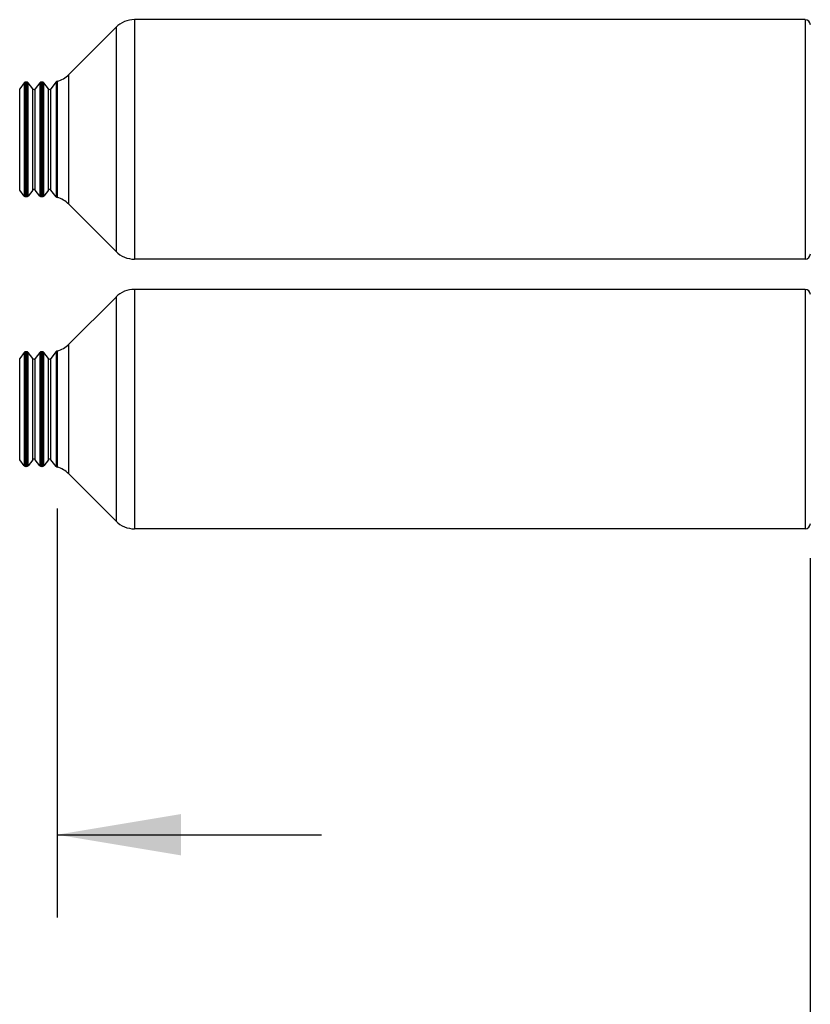
# Model space of a CAD drawing. Units: inches. Extents: x -1.5 to 16.6, y 0.6 to 10.4.
# Drawn here: x 2.9 to 4.1, y 4.5 to 6 of the extents above; entities that cross this region are included whole.
import ezdxf

# ---------------------------------------------------------------- set-up
doc = ezdxf.new("R2010")
doc.units = ezdxf.units.IN
doc.header["$LTSCALE"] = 0.935
doc.header["$MEASUREMENT"] = 0
doc.layers.get('0').update_dxf_attribs({"linetype": 'CONTINUOUS'})
doc.layers.add('DRIVEN_DIMS', color=7, linetype='CONTINUOUS')
doc.layers.add('SCHEME_DIMS', color=7, linetype='CONTINUOUS')
doc.dimstyles.new('DIMSTYLE_1', dxfattribs={"dimtxt": 0.1, "dimasz": 0.1875, "dimexe": 0.125, "dimexo": 0.0625, "dimgap": 0.1, "dimtad": 0, "dimtih": 1, "dimtoh": 1, "dimdec": 1, "dimlfac": 0.5, "dimzin": 4, "dimdsep": 46, "dimtxsty": 'STANDARD', "dimblk": '_FILLED', "dimblk1": '_FILLED', "dimblk2": '_FILLED', "dimcen": 0.09, "dimadec": 0, "dimazin": 0, "dimtp": 0.005, "dimtm": 0.005, "dimtfac": 1, "dimtdec": 1, "dimtofl": 0, "dimtmove": 0, "dimatfit": 3, "dimldrblk": '_FILLED', "dimfxl": 1, "dimtolj": 1, "dimtzin": 4, "dimarcsym": 0})
doc.dimstyles.new('DIMSTYLE_2', dxfattribs={"dimtxt": 0.1, "dimasz": 0.1875, "dimexe": 0.125, "dimexo": 0.0625, "dimgap": 0.1, "dimtad": 0, "dimtih": 1, "dimtoh": 1, "dimdec": 1, "dimlfac": 0.5, "dimzin": 4, "dimdsep": 46, "dimtxsty": 'STANDARD', "dimblk": '_FILLED', "dimblk1": '_FILLED', "dimblk2": '_FILLED', "dimcen": 0.09, "dimadec": 0, "dimazin": 0, "dimtp": 0.1, "dimtm": 0.1, "dimtfac": 1, "dimtdec": 1, "dimtofl": 0, "dimtmove": 0, "dimatfit": 3, "dimldrblk": '_FILLED', "dimfxl": 1, "dimtolj": 1, "dimtzin": 4, "dimarcsym": 0})

# ---------------------------------------------------------------- blocks, each defined once
blk = doc.blocks.new('_FILLED')
at = {"color": 0, "linetype": 'BYBLOCK'}
blk.add_solid([(0, 0), (-1, 0.1667), (-1, -0.1667)], dxfattribs=at)
blk = doc.blocks.new('*D0')
at = {"layer": 'DRIVEN_DIMS', "color": 7, "linetype": 'CONTINUOUS'}
for p, q in [((9.3211, 5.4787), (9.3211, 3.6282)), ((1.7076, 5.2916), (1.7076, 3.6282)), ((1.7076, 3.7532), (5.1144, 3.7532)), ((9.3211, 3.7532), (5.9144, 3.7532))]:
    blk.add_line(p, q, dxfattribs=at)
at = {"layer": 'DRIVEN_DIMS', "color": 7, "linetype": 'CONTINUOUS', "xscale": 0.1875, "yscale": 0.1875, "zscale": 0.1875, "rotation": 180}
blk.add_blockref('_FILLED', (1.7076, 3.7532), dxfattribs=at)
at = {"layer": 'DRIVEN_DIMS', "color": 7, "linetype": 'CONTINUOUS', "xscale": 0.1875, "yscale": 0.1875, "zscale": 0.1875}
blk.add_blockref('_FILLED', (9.3211, 3.7532), dxfattribs=at)
at = {"layer": 'DRIVEN_DIMS', "color": 7, "linetype": 'CONTINUOUS', "insert": (5.4644, 3.8032), "char_height": 0.1, "width": 0.6, "attachment_point": 2, "line_spacing_factor": 0.9}
blk.add_mtext('173.3\\P[6.82]', dxfattribs=at)
blk = doc.blocks.new('*D7')
at = {"layer": 'SCHEME_DIMS', "color": 7, "linetype": 'CONTINUOUS'}
for p, q in [((4.0619, 5.2045), (4.0619, 4.1672)), ((1.7076, 5.1458), (1.7076, 4.1672)), ((1.7076, 4.2922), (2.512, 4.2922)), ((4.0619, 4.2922), (4.0619, 4.2922))]:
    blk.add_line(p, q, dxfattribs=at)
at = {"layer": 'SCHEME_DIMS', "color": 7, "linetype": 'CONTINUOUS', "xscale": 0.1875, "yscale": 0.1875, "zscale": 0.1875, "rotation": 180}
blk.add_blockref('_FILLED', (1.7076, 4.2922), dxfattribs=at)
at = {"layer": 'SCHEME_DIMS', "color": 7, "linetype": 'CONTINUOUS', "xscale": 0.1875, "yscale": 0.1875, "zscale": 0.1875}
blk.add_blockref('_FILLED', (4.0619, 4.2922), dxfattribs=at)
at = {"layer": 'SCHEME_DIMS', "color": 7, "linetype": 'CONTINUOUS', "insert": (2.812, 4.3422), "char_height": 0.1, "width": 1.6, "attachment_point": 2, "line_spacing_factor": 0.9}
blk.add_mtext('29.9\\P[1.177165354331]', dxfattribs=at)
blk = doc.blocks.new('*D8')
at = {"layer": 'SCHEME_DIMS', "color": 7, "linetype": 'CONTINUOUS'}
for p, q in [((2.9218, 5.2797), (2.9218, 4.6612)), ((1.7076, 5.2411), (1.7076, 4.6612)), ((1.7076, 4.7862), (1.3076, 4.7862)), ((2.9218, 4.7862), (3.3218, 4.7862))]:
    blk.add_line(p, q, dxfattribs=at)
at = {"layer": 'SCHEME_DIMS', "color": 7, "linetype": 'CONTINUOUS', "xscale": 0.1875, "yscale": 0.1875, "zscale": 0.1875}
blk.add_blockref('_FILLED', (1.7076, 4.7862), dxfattribs=at)
at = {"layer": 'SCHEME_DIMS', "color": 7, "linetype": 'CONTINUOUS', "xscale": 0.1875, "yscale": 0.1875, "zscale": 0.1875, "rotation": 180}
blk.add_blockref('_FILLED', (2.9218, 4.7862), dxfattribs=at)
at = {"layer": 'SCHEME_DIMS', "color": 7, "linetype": 'CONTINUOUS', "insert": (2.2647, 4.8362), "char_height": 0.1, "width": 0.5, "attachment_point": 2, "line_spacing_factor": 0.9}
blk.add_mtext('15.4\\P[.61]', dxfattribs=at)

msp = doc.modelspace()

# ---------------------------------------------------------------- linework, layer by layer
at = {"color": 7, "linetype": 'CONTINUOUS'}
for p, q in [((3.0389, 6.0193), (3.0389, 5.6571)), ((4.0541, 6.0193), (3.0389, 6.0193)), ((4.0541, 6.0193), (4.0541, 5.6571)), ((3.011, 6.0077), (2.9396, 5.9363)), ((3.011, 6.0077), (3.011, 5.6686)), ((2.9396, 5.74), (2.9396, 5.9363)), ((2.8722, 5.9238), (2.8652, 5.9147)), ((2.8652, 5.7616), (2.8652, 5.9147)), ((2.8722, 5.9238), (2.8722, 5.7525)), ((2.8741, 5.9248), (2.8741, 5.7515)), ((2.8762, 5.9248), (2.8741, 5.9248)), ((2.8762, 5.7515), (2.8762, 5.9248)), ((2.878, 5.7525), (2.878, 5.9238)), ((2.8851, 5.9147), (2.878, 5.9238)), ((2.8851, 5.7616), (2.8851, 5.9147)), ((2.8959, 5.9238), (2.8888, 5.9147)), ((2.8888, 5.7616), (2.8888, 5.9147)), ((2.8959, 5.9238), (2.8959, 5.7525)), ((2.8977, 5.9248), (2.8977, 5.7515)), ((2.8998, 5.9248), (2.8977, 5.9248)), ((2.8998, 5.7515), (2.8998, 5.9248)), ((2.9017, 5.7525), (2.9017, 5.9238)), ((2.9087, 5.9147), (2.9017, 5.9238)), ((2.9087, 5.7616), (2.9087, 5.9147)), ((2.9205, 5.9252), (2.9124, 5.9147)), ((2.9124, 5.7616), (2.9124, 5.9147)), ((2.9205, 5.9252), (2.9205, 5.9249)), ((2.9205, 5.9249), (2.9205, 5.7511)), ((2.9218, 5.9261), (2.9218, 5.7502)), ((2.8722, 5.7525), (2.8652, 5.7616)), ((2.8762, 5.7515), (2.8741, 5.7515)), ((2.8851, 5.7616), (2.878, 5.7525)), ((2.8959, 5.7525), (2.8888, 5.7616)), ((2.8998, 5.7515), (2.8977, 5.7515)), ((2.9087, 5.7616), (2.9017, 5.7525)), ((2.9205, 5.7511), (2.9124, 5.7616)), ((3.011, 5.6686), (2.9396, 5.74)), ((4.0541, 5.6571), (3.0389, 5.6571)), ((3.0389, 5.6113), (3.0389, 5.2491)), ((4.0541, 5.6113), (3.0389, 5.6113)), ((4.0541, 5.6113), (4.0541, 5.2491)), ((3.011, 5.5997), (2.9396, 5.5283)), ((3.011, 5.5997), (3.011, 5.2606)), ((2.9396, 5.332), (2.9396, 5.5283)), ((2.8722, 5.5158), (2.8652, 5.5067)), ((2.8722, 5.5158), (2.8722, 5.3445)), ((2.8741, 5.5168), (2.8741, 5.3435)), ((2.8762, 5.5168), (2.8741, 5.5168)), ((2.8762, 5.3435), (2.8762, 5.5168)), ((2.878, 5.3445), (2.878, 5.5158)), ((2.8851, 5.5067), (2.878, 5.5158)), ((2.8959, 5.5158), (2.8888, 5.5067)), ((2.8959, 5.5158), (2.8959, 5.3445)), ((2.8977, 5.5168), (2.8977, 5.3435)), ((2.8998, 5.5168), (2.8977, 5.5168)), ((2.8998, 5.3435), (2.8998, 5.5168)), ((2.9017, 5.3445), (2.9017, 5.5158)), ((2.9087, 5.5067), (2.9017, 5.5158)), ((2.9205, 5.5172), (2.9124, 5.5067)), ((2.9205, 5.5172), (2.9205, 5.3431)), ((2.9218, 5.5181), (2.9218, 5.3422)), ((2.8652, 5.3536), (2.8652, 5.5067)), ((2.8851, 5.3536), (2.8851, 5.5067)), ((2.8888, 5.3536), (2.8888, 5.5067)), ((2.9087, 5.3536), (2.9087, 5.5067)), ((2.9124, 5.3536), (2.9124, 5.5067)), ((2.8722, 5.3445), (2.8652, 5.3536)), ((2.8851, 5.3536), (2.878, 5.3445)), ((2.8959, 5.3445), (2.8888, 5.3536)), ((2.9087, 5.3536), (2.9017, 5.3445)), ((2.9205, 5.3431), (2.9124, 5.3536)), ((2.8762, 5.3435), (2.8741, 5.3435)), ((2.8998, 5.3435), (2.8977, 5.3435)), ((3.011, 5.2606), (2.9396, 5.332)), ((4.0541, 5.2491), (3.0389, 5.2491))]:
    msp.add_line(p, q, dxfattribs=at)
for centre, radius, start, end in [((3.0389, 5.9799), 0.0394, 90, 135), ((4.0541, 6.0114), 0.00787, 360, 90), ((2.9118, 5.9641), 0.0394, 284.801, 315), ((2.8741, 5.9224), 0.00236, 90, 142.5001), ((2.8762, 5.9224), 0.00236, 37.4994, 90), ((2.8869, 5.9161), 0.00236, 217.5, 322.5), ((2.8977, 5.9224), 0.00236, 90, 142.5001), ((2.8998, 5.9224), 0.00236, 37.4994, 90), ((2.9106, 5.9161), 0.00236, 217.5, 322.5), ((2.9224, 5.9238), 0.00236, 104.8011, 142.5002), ((2.8741, 5.7539), 0.00236, 217.4999, 270), ((2.8762, 5.7539), 0.00236, 270, 322.5006), ((2.8869, 5.7602), 0.00236, 37.5, 142.5), ((2.8977, 5.7539), 0.00236, 217.4999, 270), ((2.8998, 5.7539), 0.00236, 270, 322.5006), ((2.9106, 5.7602), 0.00236, 37.5, 142.5), ((2.9224, 5.7525), 0.00236, 217.4998, 255.1989), ((2.9118, 5.7122), 0.0394, 45, 75.199), ((3.0389, 5.6964), 0.0394, 225, 270), ((4.0541, 5.6649), 0.00787, 270, 0), ((3.0389, 5.5719), 0.0394, 90, 135), ((4.0541, 5.6034), 0.00787, 360, 90), ((2.9118, 5.5561), 0.0394, 284.801, 315), ((2.8741, 5.5144), 0.00236, 90, 142.5001), ((2.8762, 5.5144), 0.00236, 37.4994, 90), ((2.8977, 5.5144), 0.00236, 90, 142.5001), ((2.8998, 5.5144), 0.00236, 37.4994, 90), ((2.9224, 5.5158), 0.00236, 104.8011, 142.5002), ((2.8869, 5.5081), 0.00236, 217.5, 322.5), ((2.9106, 5.5081), 0.00236, 217.5, 322.5), ((2.8869, 5.3522), 0.00236, 37.5, 142.5), ((2.9106, 5.3522), 0.00236, 37.5, 142.5), ((2.8741, 5.3459), 0.00236, 217.4999, 270), ((2.8762, 5.3459), 0.00236, 270, 322.5006), ((2.8977, 5.3459), 0.00236, 217.4999, 270), ((2.8998, 5.3459), 0.00236, 270, 322.5006), ((2.9224, 5.3445), 0.00236, 217.4998, 255.1989), ((2.9118, 5.3042), 0.0394, 45, 75.199), ((3.0389, 5.2884), 0.0394, 225, 270), ((4.0541, 5.2569), 0.00787, 270, 0)]:
    msp.add_arc(centre, radius, start, end, dxfattribs=at)

# ---------------------------------------------------------------- dimensions: what is measured, and where the dimension line sits
at = {"layer": 'DRIVEN_DIMS', "color": 7, "linetype": 'CONTINUOUS'}
dim = msp.add_linear_dim(base=(1.7076, 3.7532), p1=(9.3211, 5.5412), p2=(1.7076, 5.3541), angle=180, dimstyle='DIMSTYLE_1', dxfattribs=at)
dim.commit()
dim.dimension.update_dxf_attribs({"geometry": '*D0', "text_midpoint": (5.5144, 3.6782), "dimtype": 160})
at = {"layer": 'SCHEME_DIMS', "color": 7, "linetype": 'CONTINUOUS'}
dim = msp.add_linear_dim(base=(1.7076, 4.7862), p1=(2.9218, 5.3422), p2=(1.7076, 5.3036), angle=180, dimstyle='DIMSTYLE_2', dxfattribs=at)
dim.commit()
dim.dimension.update_dxf_attribs({"geometry": '*D8', "text_midpoint": (2.3147, 4.7112), "dimtype": 160})
dim = msp.add_linear_dim(base=(4.0619, 4.2922), p1=(1.7076, 5.2083), p2=(4.0619, 5.267), dimstyle='DIMSTYLE_2', dxfattribs=at)
dim.commit()
dim.dimension.update_dxf_attribs({"geometry": '*D7', "text_midpoint": (3.412, 4.2172), "dimtype": 160})

doc.saveas('drawing.dxf')
